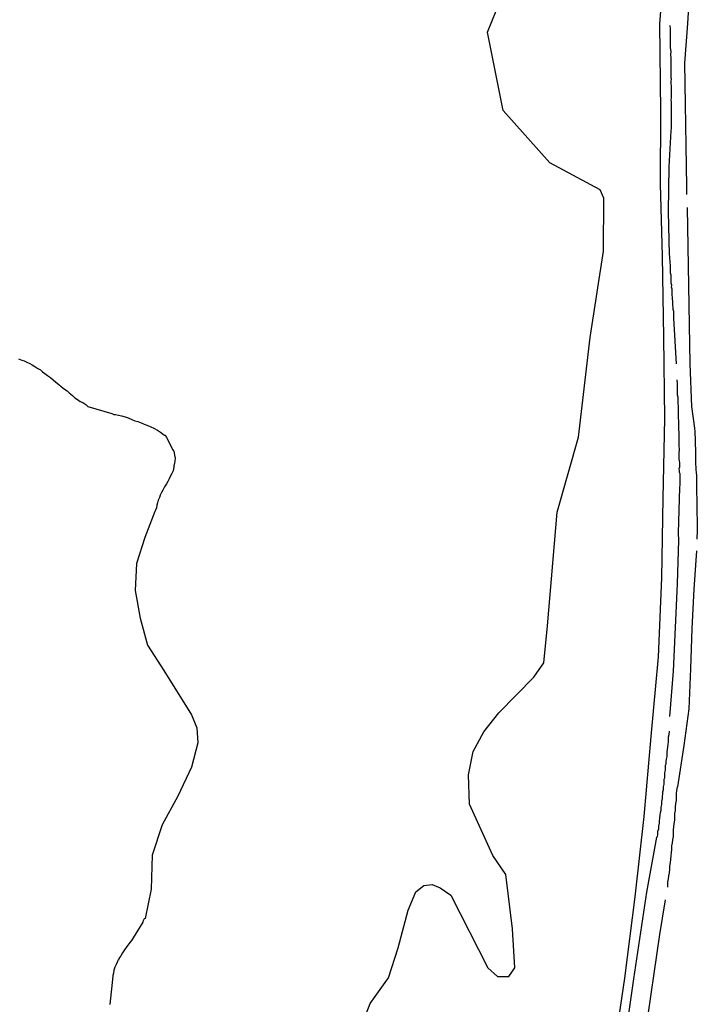
# Model space of a CAD drawing. Units: millimetres. Extents: x -26 to 183152, y -28 to 1657654.
# Drawn here: x 181323 to 181380, y 1657287 to 1657370 of the extents above; entities that cross this region are included whole.
import ezdxf

# ---------------------------------------------------------------- set-up
doc = ezdxf.new("R2010")
doc.units = ezdxf.units.MM
for name, color, linetype in [('V-ACUDE', 4, 'Continuous'), ('V-BANHADO', 102, 'Continuous'), ('V-LOTE', 1, 'Continuous'), ('V-VALETA', 6, 'Continuous')]:
    doc.layers.add(name, color=color, linetype=linetype)

# ---------------------------------------------------------------- blocks, each defined once
blk = doc.blocks.new('872VIP_img_geo')
at = {"layer": 'V-BANHADO'}
for points in [[(181351.76, 1657286.58), (181352.09, 1657287.43), (181353.64, 1657289.6), (181354.44, 1657292.12), (181355.28, 1657295.3), (181355.94, 1657296.85), (181356.62, 1657297.36), (181357.32, 1657297.45), (181357.99, 1657297.17), (181358.88, 1657296.55), (181362.01, 1657290.45), (181362.82, 1657289.71), (181363.77, 1657289.71), (181364.27, 1657290.45), (181364.06, 1657293.74), (181363.51, 1657298.31), (181362.42, 1657299.9), (181360.45, 1657304.21), (181360.38, 1657306.68), (181360.76, 1657308.66), (181361.65, 1657310.31), (181362.93, 1657311.9), (181365.88, 1657314.91), (181366.7, 1657316.1), (181367.01, 1657319.22), (181367.83, 1657328.8), (181369.62, 1657335.1), (181370.61, 1657343.49), (181371.72, 1657350.75), (181371.77, 1657355.23), (181371.46, 1657355.91), (181367.23, 1657358.18), (181363.28, 1657362.6), (181361.98, 1657369.18), (181363.06, 1657371.9)], [(181322.5, 1657341.69), (181322.76, 1657341.59), (181322.97, 1657341.52), (181323.18, 1657341.42), (181323.44, 1657341.31), (181323.65, 1657341.18), (181323.86, 1657341.04), (181324.12, 1657340.89), (181324.33, 1657340.76), (181324.52, 1657340.61), (181324.71, 1657340.46), (181324.94, 1657340.29), (181325.18, 1657340.12), (181325.41, 1657339.93), (181325.64, 1657339.74), (181325.88, 1657339.55), (181326.09, 1657339.36), (181326.36, 1657339.15), (181326.58, 1657339), (181326.77, 1657338.83), (181327.03, 1657338.61), (181327.24, 1657338.42), (181327.47, 1657338.27), (181327.68, 1657338.12), (181327.9, 1657338.02), (181328.15, 1657337.85), (181328.34, 1657337.7), (181330.35, 1657337.09), (181330.35, 1657337.09), (181330.53, 1657337.02), (181330.66, 1657337), (181330.91, 1657336.96), (181331.17, 1657336.89), (181331.47, 1657336.81), (181331.72, 1657336.72), (181332.02, 1657336.59), (181332.27, 1657336.49), (181332.53, 1657336.41), (181332.82, 1657336.3), (181333.08, 1657336.19), (181333.38, 1657336.09), (181333.63, 1657335.98), (181333.89, 1657335.87), (181334.18, 1657335.7), (181334.44, 1657335.53), (181334.71, 1657335.34), (181334.76, 1657335.26), (181334.86, 1657335.26), (181334.88, 1657335.15), (181334.94, 1657335.07), (181335.49, 1657334.05), (181335.54, 1657333.96), (181335.56, 1657333.94), (181335.6, 1657333.8), (181335.63, 1657333.58), (181335.67, 1657333.33), (181335.65, 1657333.12), (181335.63, 1657332.9), (181335.58, 1657332.69), (181335.56, 1657332.56), (181335.54, 1657332.48), (181335.5, 1657332.27), (181335.39, 1657332.05), (181335.26, 1657331.8), (181335.16, 1657331.59), (181335.07, 1657331.38), (181334.94, 1657331.18), (181334.77, 1657330.93), (181334.65, 1657330.65), (181334.52, 1657330.44), (181334.43, 1657330.23), (181334.35, 1657330.02), (181334.24, 1657329.8), (181334.18, 1657329.59), (181334.14, 1657329.38), (181334.1, 1657329.17), (181334.03, 1657328.95), (181333.99, 1657328.91), (181333.98, 1657328.86), (181333.13, 1657326.66), (181332.43, 1657324.46), (181332.31, 1657322.19), (181332.74, 1657319.88), (181333.36, 1657317.61), (181334.73, 1657315.47), (181337.06, 1657311.73), (181337.51, 1657310.64), (181337.59, 1657309.38), (181337.06, 1657307.34), (181335.89, 1657304.89), (181334.59, 1657302.47), (181333.75, 1657299.92), (181333.67, 1657297.06), (181333.14, 1657294.59), (181333.07, 1657294.57), (181333.03, 1657294.5), (181332.97, 1657294.35), (181332.95, 1657294.29), (181332.15, 1657292.97), (181332.06, 1657292.82), (181331.99, 1657292.74), (181331.78, 1657292.46), (181331.61, 1657292.23), (181331.42, 1657291.97), (181331.25, 1657291.7), (181331.1, 1657291.45), (181330.95, 1657291.23), (181330.91, 1657291.1), (181330.85, 1657291.1), (181330.82, 1657290.98), (181330.7, 1657290.72), (181330.61, 1657290.51), (181330.53, 1657290.26), (181330.48, 1657290), (181330.44, 1657289.79), (181330.43, 1657289.75), (181330.18, 1657287.35)]]:
    blk.add_lwpolyline(points, dxfattribs=at)
at = {"layer": 'V-LOTE'}
blk.add_lwpolyline([(181377, 1657376.96), (181376.45, 1657369.89), (181376.52, 1657362.51), (181376.51, 1657356.43), (181376.67, 1657350.35), (181376.77, 1657343.51), (181376.87, 1657336.67), (181376.74, 1657329.97), (181376.61, 1657323.27), (181376.34, 1657316.63), (181375.73, 1657309.9), (181375.12, 1657303.17), (181374.37, 1657296.41), (181373.5, 1657289.57), (181372.49, 1657282.76), (181371.17, 1657275.95), (181369.96, 1657268.8), (181368.75, 1657261.62), (181368.05, 1657257.16)], dxfattribs=at)
at = {"layer": 'V-VALETA'}
for points in [[(181379.01, 1657373.18), (181378.8, 1657369.92), (181378.55, 1657366.59), (181378.6, 1657363.12), (181378.66, 1657359.66), (181378.72, 1657356.2), (181378.72, 1657355.53)], [(181377.87, 1657341.29), (181377.65, 1657345.13), (181377.64, 1657345.31), (181377.64, 1657345.52), (181377.64, 1657345.69), (181377.59, 1657345.86), (181377.59, 1657346.03), (181377.57, 1657346.2), (181377.57, 1657346.37), (181377.57, 1657346.54), (181377.55, 1657346.71), (181377.55, 1657346.88), (181377.51, 1657347.05), (181377.51, 1657347.22), (181377.51, 1657347.39), (181377.51, 1657347.56), (181377.46, 1657347.73), (181377.49, 1657347.9), (181377.44, 1657348.07), (181377.44, 1657348.24), (181377.44, 1657348.41), (181377.42, 1657348.58), (181377.42, 1657348.75), (181377.38, 1657348.92), (181377.38, 1657349.09), (181377.38, 1657349.26), (181377.38, 1657349.43), (181377.38, 1657349.6), (181377.34, 1657349.77), (181377.34, 1657349.94), (181377.32, 1657350.11), (181377.32, 1657350.32), (181377.28, 1657350.49), (181377.2, 1657354.1), (181377.25, 1657357.87), (181377.44, 1657360.9), (181377.47, 1657361.11), (181377.47, 1657361.28), (181377.47, 1657361.45), (181377.47, 1657361.62), (181377.47, 1657361.79), (181377.47, 1657361.96), (181377.47, 1657362.13), (181377.47, 1657362.3), (181377.47, 1657362.47), (181377.47, 1657362.64), (181377.47, 1657362.81), (181377.47, 1657362.98), (181377.47, 1657363.15), (181377.47, 1657363.32), (181377.42, 1657363.49), (181377.47, 1657363.66), (181377.47, 1657363.83), (181377.47, 1657364), (181377.47, 1657364.17), (181377.47, 1657364.34), (181377.47, 1657364.51), (181377.47, 1657364.68), (181377.44, 1657364.85), (181377.44, 1657365.06), (181377.47, 1657365.23), (181377.44, 1657365.33), (181377.42, 1657365.91), (181377.42, 1657366.17), (181377.42, 1657366.46), (181377.42, 1657366.72), (181377.42, 1657367.01), (181377.4, 1657367.31), (181377.42, 1657367.57), (181377.38, 1657367.86), (181377.36, 1657368.12), (181377.36, 1657368.42), (181377.36, 1657368.67), (181377.36, 1657368.93), (181377.36, 1657369.22), (181377.36, 1657369.48), (181377.34, 1657369.75)], [(181378.78, 1657354.44), (181378.84, 1657351.15), (181378.89, 1657347.86), (181378.94, 1657344.57), (181378.99, 1657341.28), (181379.14, 1657337.69), (181379.39, 1657335.85), (181379.42, 1657335.58), (181379.42, 1657335.33), (181379.44, 1657335.07), (181379.44, 1657334.86), (181379.46, 1657334.6), (181379.46, 1657334.39), (181379.48, 1657334.18), (181379.48, 1657333.92), (181379.48, 1657333.71), (181379.48, 1657333.5), (181379.48, 1657333.24), (181379.48, 1657333.03), (181379.48, 1657332.82), (181379.5, 1657332.56), (181379.5, 1657332.35), (181379.53, 1657332.14), (181379.55, 1657331.88), (181379.55, 1657331.67), (181379.55, 1657331.46), (181379.55, 1657331.21), (181379.55, 1657330.95), (181379.55, 1657330.74), (181379.55, 1657330.48), (181379.57, 1657330.27), (181379.59, 1657330.06), (181379.59, 1657329.8), (181379.59, 1657329.59), (181379.59, 1657329.38), (181379.59, 1657329.12), (181379.59, 1657328.91), (181379.59, 1657328.7), (181379.61, 1657328.15), (181379.63, 1657327.93), (181379.63, 1657327.68), (181379.63, 1657327.47), (181379.63, 1657327.25), (181379.63, 1657327), (181379.59, 1657326.79), (181379.59, 1657326.57), (181379.59, 1657326.51)], [(181377.33, 1657311.61), (181377.62, 1657315.41), (181377.8, 1657319.08), (181377.95, 1657322.75), (181378.07, 1657326.45), (181378.06, 1657327.02), (181378.15, 1657330.88), (181378.19, 1657331.08), (181378.19, 1657331.21), (181378.19, 1657331.38), (181378.19, 1657331.54), (181378.19, 1657331.71), (181378.19, 1657331.88), (181378.19, 1657332.01), (181378.14, 1657332.14), (181378.12, 1657332.31), (181378.1, 1657332.48), (181378.15, 1657332.61), (181378.15, 1657332.78), (181378.15, 1657332.95), (181378.12, 1657333.12), (181378.1, 1657333.24), (181378.1, 1657333.37), (181378.1, 1657333.5), (181378.1, 1657333.67), (181378.1, 1657333.84), (181378.12, 1657333.97), (181378.12, 1657334.14), (181378.1, 1657334.31), (181378.1, 1657334.48), (181378.1, 1657334.6), (181378.1, 1657334.73), (181378.1, 1657334.9), (181378.1, 1657335.07), (181378.1, 1657335.24), (181378.1, 1657335.37), (181378.1, 1657335.54), (181378.08, 1657335.71), (181378.08, 1657335.88), (181378.08, 1657336.01), (181378.08, 1657336.18), (181378.08, 1657336.35), (181378.08, 1657336.51), (181378.06, 1657336.68), (181378.06, 1657336.81), (181378.06, 1657336.94), (181378.06, 1657337.11), (181378.06, 1657337.28), (181378.06, 1657337.41), (181378.06, 1657337.58), (181378.04, 1657337.75), (181378.02, 1657337.92), (181378.02, 1657338.04), (181378.02, 1657338.17), (181378.02, 1657338.3), (181378.02, 1657338.47), (181377.97, 1657338.64), (181377.97, 1657338.77), (181377.97, 1657338.94), (181377.97, 1657339.11), (181377.95, 1657339.28), (181377.95, 1657339.4), (181377.95, 1657339.53), (181377.95, 1657339.61), (181377.94, 1657339.93)], [(181379.56, 1657325.54), (181379.34, 1657322.31), (181379.17, 1657318.99), (181379.05, 1657315.62), (181378.93, 1657312.25), (181378.49, 1657309.15), (181377.96, 1657305.69), (181377.93, 1657305.68), (181377.89, 1657305.38), (181377.85, 1657305.08), (181377.85, 1657304.83), (181377.85, 1657304.53), (181377.8, 1657304.27), (181377.78, 1657303.98), (181377.76, 1657303.68), (181377.72, 1657303.42), (181377.72, 1657303.13), (181377.7, 1657302.87), (181377.66, 1657302.57), (181377.63, 1657302.32), (181377.59, 1657302.06), (181377.59, 1657301.77), (181377.59, 1657301.51), (181377.53, 1657301.22), (181377.51, 1657300.96), (181377.47, 1657300.71), (181377.47, 1657300.41), (181377.44, 1657300.15), (181377.4, 1657299.86), (181377.36, 1657299.56), (181377.34, 1657299.3), (181377.3, 1657299.01), (181377.3, 1657298.75), (181377.26, 1657298.45), (181377.21, 1657298.2), (181377.17, 1657297.94), (181377.13, 1657297.65), (181377.11, 1657297.39), (181377.13, 1657297.24)], [(181373.22, 1657282.05), (181374.3, 1657289.51), (181375.38, 1657296.8), (181376.21, 1657301.44), (181376.28, 1657301.51), (181376.32, 1657301.68), (181376.32, 1657301.94), (181376.38, 1657302.15), (181376.38, 1657302.36), (181376.45, 1657302.62), (181376.45, 1657302.83), (181376.47, 1657303.04), (181376.51, 1657303.3), (181376.53, 1657303.51), (181376.58, 1657303.72), (181376.58, 1657303.98), (181376.64, 1657304.19), (181376.64, 1657304.44), (181376.7, 1657304.7), (181376.72, 1657305.25), (181376.77, 1657305.46), (181376.79, 1657305.68), (181376.83, 1657305.89), (181376.83, 1657306.1), (181376.83, 1657306.31), (181376.89, 1657306.44), (181376.91, 1657306.65), (181376.91, 1657306.86), (181376.96, 1657307.08), (181376.96, 1657307.29), (181376.96, 1657307.5), (181377, 1657307.62), (181377.02, 1657307.8), (181377.04, 1657308.01), (181377.09, 1657308.22), (181377.09, 1657308.44), (181377.09, 1657308.65), (181377.13, 1657308.79), (181377.15, 1657309.03), (181377.17, 1657309.24), (181377.21, 1657309.46), (181377.21, 1657309.67), (181377.21, 1657309.88), (181377.25, 1657310.07), (181377.28, 1657310.35), (181377.3, 1657310.37)], [(181376.93, 1657296.17), (181376.45, 1657293.24), (181375.96, 1657289.98), (181375.47, 1657286.49)]]:
    blk.add_lwpolyline(points, dxfattribs=at)

msp = doc.modelspace()

# ---------------------------------------------------------------- block references
at = {"layer": 'V-ACUDE'}
msp.add_blockref('872VIP_img_geo', (0, 0), dxfattribs=at)

doc.saveas('drawing.dxf')
